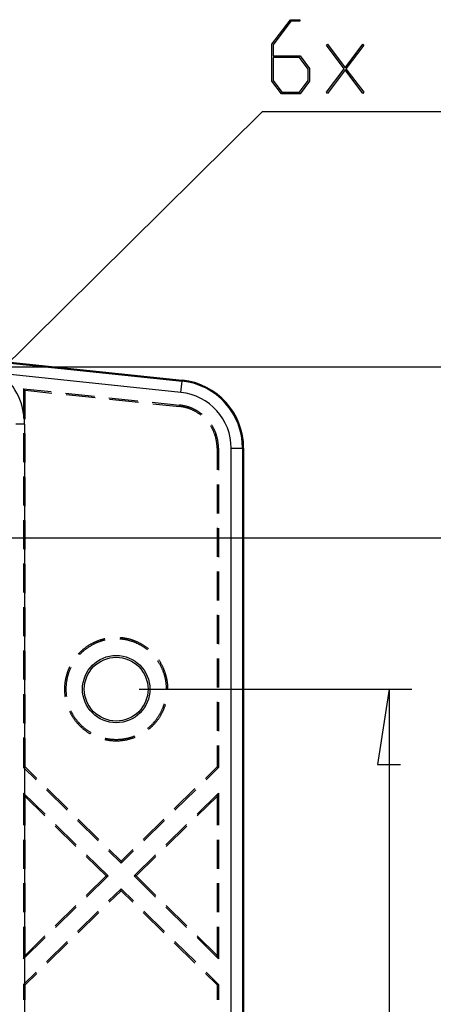
# Model space of a CAD drawing. Units: millimetres. Extents: x 0 to 841, y 0 to 594.
# Drawn here: x 261 to 279, y 477 to 520 of the extents above; entities that cross this region are included whole.
import ezdxf

# ---------------------------------------------------------------- set-up
doc = ezdxf.new("R2010")
doc.units = ezdxf.units.MM
doc.layers.add('LAYER_1', color=179, linetype='Continuous')
doc.layers.add('SLD-0', color=179, linetype='Continuous')

msp = doc.modelspace()

# ---------------------------------------------------------------- linework, layer by layer
at = {"layer": 'LAYER_1'}
for p, q in [((271.684, 519.273), (272.494, 520.351)), ((272.514, 520.282), (271.737, 519.245)), ((272.494, 520.351), (272.899, 520.351)), ((272.899, 520.282), (272.514, 520.282)), ((272.899, 520.351), (272.899, 520.282)), ((271.684, 517.658), (271.684, 519.273)), ((271.737, 519.245), (271.737, 518.765)), ((274.072, 519.231), (274.111, 519.284)), ((274.848, 518.201), (274.072, 519.231)), ((274.111, 519.284), (274.885, 518.247)), ((274.885, 518.247), (275.658, 519.284)), ((275.697, 519.231), (274.921, 518.201)), ((275.658, 519.284), (275.697, 519.231)), ((271.737, 518.765), (272.911, 518.765)), ((272.89, 518.693), (271.737, 518.693)), ((271.737, 518.693), (271.737, 517.683)), ((273.271, 518.187), (272.89, 518.693)), ((272.911, 518.765), (273.324, 518.214)), ((273.324, 518.214), (273.324, 517.658)), ((273.271, 517.683), (273.271, 518.187)), ((274.072, 517.171), (274.848, 518.201)), ((274.885, 518.152), (274.111, 517.119)), ((275.658, 517.119), (274.885, 518.152)), ((274.921, 518.201), (275.697, 517.171)), ((272.097, 517.109), (271.684, 517.658)), ((271.737, 517.683), (272.117, 517.178)), ((272.89, 517.178), (273.271, 517.683)), ((273.324, 517.658), (272.911, 517.109)), ((272.911, 517.109), (272.097, 517.109)), ((272.117, 517.178), (272.89, 517.178)), ((274.111, 517.119), (274.072, 517.171)), ((275.697, 517.171), (275.658, 517.119)), ((258.936, 504.12), (271.25, 516.316)), ((294.657, 516.316), (271.25, 516.316)), ((258.971, 505.147), (292.87, 505.147)), ((258.421, 497.663), (284.762, 497.663)), ((265.871, 491.038), (277.804, 491.038)), ((276.804, 491.038), (276.296, 487.736)), ((276.804, 491.038), (276.804, 446.038)), ((276.296, 487.736), (277.312, 487.736))]:
    msp.add_line(p, q, dxfattribs=at)
at = {"layer": 'SLD-0'}
for p, q in [((258.274, 505.522), (267.755, 504.526)), ((258.278, 505.567), (267.759, 504.57)), ((267.702, 504.028), (259.825, 504.856)), ((267.702, 504.028), (267.755, 504.526)), ((267.755, 504.526), (267.759, 504.57)), ((260.882, 504.125), (260.821, 504.193)), ((260.821, 504.193), (262.022, 504.067)), ((260.821, 504.193), (260.821, 502.885)), ((260.882, 504.125), (262.049, 504.003)), ((260.882, 502.863), (260.882, 504.125)), ((262.654, 504.001), (263.917, 503.868)), ((262.681, 503.936), (263.944, 503.804)), ((264.548, 503.801), (265.811, 503.669)), ((264.576, 503.737), (265.839, 503.604)), ((266.443, 503.602), (267.644, 503.476)), ((266.47, 503.538), (267.638, 503.415)), ((267.638, 503.415), (267.644, 503.476)), ((267.662, 503.413), (267.638, 503.415)), ((267.669, 503.473), (267.644, 503.476)), ((267.686, 503.41), (267.662, 503.413)), ((267.693, 503.47), (267.669, 503.473)), ((267.709, 503.406), (267.686, 503.41)), ((267.718, 503.467), (267.693, 503.47)), ((267.733, 503.403), (267.709, 503.406)), ((267.742, 503.463), (267.718, 503.467)), ((267.757, 503.399), (267.733, 503.403)), ((267.766, 503.459), (267.742, 503.463)), ((267.781, 503.395), (267.757, 503.399)), ((267.791, 503.455), (267.766, 503.459)), ((267.804, 503.39), (267.781, 503.395)), ((267.815, 503.45), (267.791, 503.455)), ((267.828, 503.385), (267.804, 503.39)), ((267.839, 503.445), (267.815, 503.45)), ((267.851, 503.38), (267.828, 503.385)), ((267.863, 503.44), (267.839, 503.445)), ((267.875, 503.375), (267.851, 503.38)), ((267.887, 503.434), (267.863, 503.44)), ((267.898, 503.369), (267.875, 503.375)), ((267.911, 503.429), (267.887, 503.434)), ((267.922, 503.363), (267.898, 503.369)), ((267.935, 503.422), (267.911, 503.429)), ((267.945, 503.356), (267.922, 503.363)), ((267.959, 503.416), (267.935, 503.422)), ((267.968, 503.35), (267.945, 503.356)), ((267.982, 503.409), (267.959, 503.416)), ((267.991, 503.343), (267.968, 503.35)), ((268.006, 503.402), (267.982, 503.409)), ((268.014, 503.335), (267.991, 503.343)), ((268.029, 503.395), (268.006, 503.402)), ((268.037, 503.328), (268.014, 503.335)), ((268.053, 503.387), (268.029, 503.395)), ((268.059, 503.32), (268.037, 503.328)), ((268.076, 503.379), (268.053, 503.387)), ((268.082, 503.312), (268.059, 503.32)), ((268.099, 503.37), (268.076, 503.379)), ((268.105, 503.303), (268.082, 503.312)), ((268.122, 503.362), (268.099, 503.37)), ((268.127, 503.294), (268.105, 503.303)), ((268.145, 503.353), (268.122, 503.362)), ((268.149, 503.285), (268.127, 503.294)), ((268.168, 503.344), (268.145, 503.353)), ((268.171, 503.276), (268.149, 503.285)), ((268.191, 503.334), (268.168, 503.344)), ((268.194, 503.266), (268.171, 503.276)), ((268.214, 503.324), (268.191, 503.334)), ((268.215, 503.256), (268.194, 503.266)), ((268.236, 503.314), (268.214, 503.324)), ((268.237, 503.246), (268.215, 503.256)), ((268.258, 503.304), (268.236, 503.314)), ((268.259, 503.236), (268.237, 503.246)), ((268.281, 503.293), (268.258, 503.304)), ((268.28, 503.225), (268.259, 503.236)), ((268.302, 503.214), (268.28, 503.225)), ((268.303, 503.282), (268.281, 503.293)), ((268.323, 503.203), (268.302, 503.214)), ((268.325, 503.271), (268.303, 503.282)), ((268.344, 503.191), (268.323, 503.203)), ((268.346, 503.259), (268.325, 503.271)), ((268.365, 503.179), (268.344, 503.191)), ((268.368, 503.248), (268.346, 503.259)), ((268.386, 503.167), (268.365, 503.179)), ((268.389, 503.235), (268.368, 503.248)), ((268.406, 503.154), (268.386, 503.167)), ((268.411, 503.223), (268.389, 503.235)), ((268.427, 503.142), (268.406, 503.154)), ((268.432, 503.21), (268.411, 503.223)), ((268.447, 503.129), (268.427, 503.142)), ((268.453, 503.197), (268.432, 503.21)), ((268.467, 503.115), (268.447, 503.129)), ((268.474, 503.184), (268.453, 503.197)), ((268.494, 503.171), (268.474, 503.184)), ((268.515, 503.157), (268.494, 503.171)), ((268.535, 503.143), (268.515, 503.157)), ((268.555, 503.129), (268.535, 503.143)), ((268.575, 503.114), (268.555, 503.129)), ((268.487, 503.102), (268.467, 503.115)), ((268.507, 503.088), (268.487, 503.102)), ((268.526, 503.074), (268.507, 503.088)), ((268.546, 503.06), (268.526, 503.074)), ((268.565, 503.045), (268.546, 503.06)), ((268.58, 503.033), (268.565, 503.045)), ((268.595, 503.099), (268.575, 503.114)), ((268.614, 503.084), (268.595, 503.099)), ((268.626, 503.075), (268.614, 503.084)), ((260.862, 502.638), (260.479, 502.638)), ((260.862, 502.638), (260.862, 434.438)), ((269.014, 502.547), (269.003, 502.564)), ((269.026, 502.527), (269.014, 502.547)), ((269.038, 502.506), (269.026, 502.527)), ((269.05, 502.485), (269.038, 502.506)), ((269.058, 502.592), (269.049, 502.605)), ((269.062, 502.464), (269.05, 502.485)), ((269.07, 502.571), (269.058, 502.592)), ((269.073, 502.443), (269.062, 502.464)), ((269.083, 502.55), (269.07, 502.571)), ((269.084, 502.421), (269.073, 502.443)), ((269.095, 502.529), (269.083, 502.55)), ((269.095, 502.4), (269.084, 502.421)), ((269.108, 502.507), (269.095, 502.529)), ((269.105, 502.378), (269.095, 502.4)), ((269.116, 502.356), (269.105, 502.378)), ((269.119, 502.486), (269.108, 502.507)), ((269.125, 502.334), (269.116, 502.356)), ((269.131, 502.464), (269.119, 502.486)), ((269.135, 502.312), (269.125, 502.334)), ((269.142, 502.442), (269.131, 502.464)), ((269.145, 502.29), (269.135, 502.312)), ((269.153, 502.42), (269.142, 502.442)), ((269.154, 502.268), (269.145, 502.29)), ((269.164, 502.398), (269.153, 502.42)), ((269.162, 502.245), (269.154, 502.268)), ((269.174, 502.375), (269.164, 502.398)), ((269.184, 502.353), (269.174, 502.375)), ((269.194, 502.33), (269.184, 502.353)), ((269.203, 502.307), (269.194, 502.33)), ((269.213, 502.285), (269.203, 502.307)), ((269.222, 502.262), (269.213, 502.285)), ((269.23, 502.239), (269.222, 502.262)), ((260.821, 502.25), (260.821, 500.98)), ((260.882, 500.958), (260.882, 502.228)), ((269.171, 502.223), (269.162, 502.245)), ((269.179, 502.2), (269.171, 502.223)), ((269.187, 502.178), (269.179, 502.2)), ((269.194, 502.155), (269.187, 502.178)), ((269.202, 502.132), (269.194, 502.155)), ((269.209, 502.109), (269.202, 502.132)), ((269.215, 502.086), (269.209, 502.109)), ((269.222, 502.062), (269.215, 502.086)), ((269.228, 502.039), (269.222, 502.062)), ((269.234, 502.016), (269.228, 502.039)), ((269.239, 502.215), (269.23, 502.239)), ((269.239, 501.992), (269.234, 502.016)), ((269.247, 502.192), (269.239, 502.215)), ((269.244, 501.969), (269.239, 501.992)), ((269.249, 501.945), (269.244, 501.969)), ((269.254, 502.169), (269.247, 502.192)), ((269.254, 501.922), (269.249, 501.945)), ((269.262, 502.145), (269.254, 502.169)), ((269.258, 501.898), (269.254, 501.922)), ((269.262, 501.874), (269.258, 501.898)), ((269.269, 502.121), (269.262, 502.145)), ((269.265, 501.85), (269.262, 501.874)), ((269.269, 501.827), (269.265, 501.85)), ((269.276, 502.098), (269.269, 502.121)), ((269.282, 502.074), (269.276, 502.098)), ((269.288, 502.05), (269.282, 502.074)), ((269.294, 502.026), (269.288, 502.05)), ((269.3, 502.002), (269.294, 502.026)), ((269.305, 501.978), (269.3, 502.002)), ((269.31, 501.954), (269.305, 501.978)), ((269.314, 501.93), (269.31, 501.954)), ((269.319, 501.905), (269.314, 501.93)), ((269.323, 501.881), (269.319, 501.905)), ((269.326, 501.857), (269.323, 501.881)), ((269.33, 501.832), (269.326, 501.857)), ((269.333, 501.808), (269.33, 501.832)), ((269.272, 501.803), (269.269, 501.827)), ((269.274, 501.779), (269.272, 501.803)), ((269.277, 501.755), (269.274, 501.779)), ((269.279, 501.731), (269.277, 501.755)), ((269.281, 501.707), (269.279, 501.731)), ((269.282, 501.683), (269.281, 501.707)), ((269.283, 501.659), (269.282, 501.683)), ((269.284, 501.635), (269.283, 501.659)), ((269.284, 501.611), (269.284, 501.635)), ((269.284, 501.586), (269.284, 501.611)), ((269.284, 501.586), (269.284, 500.641)), ((269.284, 501.586), (269.346, 501.586)), ((269.335, 501.783), (269.333, 501.808)), ((269.338, 501.759), (269.335, 501.783)), ((269.34, 501.734), (269.338, 501.759)), ((269.342, 501.71), (269.34, 501.734)), ((269.343, 501.685), (269.342, 501.71)), ((269.344, 501.66), (269.343, 501.685)), ((269.345, 501.636), (269.344, 501.66)), ((269.345, 501.611), (269.345, 501.636)), ((269.346, 501.586), (269.345, 501.611)), ((269.346, 501.586), (269.346, 500.629)), ((269.901, 435.49), (269.901, 501.586)), ((269.901, 501.586), (270.401, 501.586)), ((270.401, 501.586), (270.401, 435.49)), ((270.401, 501.586), (270.446, 501.586)), ((270.446, 501.586), (270.446, 435.49)), ((260.821, 500.345), (260.821, 499.075)), ((260.882, 499.053), (260.882, 500.323)), ((269.284, 500.006), (269.284, 498.736)), ((269.346, 499.994), (269.346, 498.724)), ((260.821, 498.44), (260.821, 497.17)), ((260.882, 497.148), (260.882, 498.418)), ((269.284, 498.101), (269.284, 496.831)), ((269.346, 498.089), (269.346, 496.819)), ((260.821, 496.535), (260.821, 495.265)), ((260.882, 495.243), (260.882, 496.513)), ((269.284, 496.196), (269.284, 494.926)), ((269.346, 496.184), (269.346, 494.914)), ((260.821, 494.63), (260.821, 493.36)), ((260.882, 493.338), (260.882, 494.608)), ((269.284, 494.291), (269.284, 493.021)), ((269.346, 494.279), (269.346, 493.009)), ((264.241, 493.21), (264.215, 493.203)), ((264.267, 493.217), (264.241, 493.21)), ((264.293, 493.225), (264.267, 493.217)), ((264.319, 493.231), (264.293, 493.225)), ((264.345, 493.238), (264.319, 493.231)), ((264.367, 493.243), (264.345, 493.238)), ((265.036, 493.232), (265.035, 493.232)), ((265.063, 493.23), (265.036, 493.232)), ((265.065, 493.291), (265.04, 493.293)), ((265.089, 493.228), (265.063, 493.23)), ((265.092, 493.289), (265.065, 493.291)), ((265.115, 493.225), (265.089, 493.228)), ((265.119, 493.286), (265.092, 493.289)), ((265.142, 493.222), (265.115, 493.225)), ((265.145, 493.283), (265.119, 493.286)), ((265.168, 493.218), (265.142, 493.222)), ((265.172, 493.279), (265.145, 493.283)), ((265.194, 493.214), (265.168, 493.218)), ((265.198, 493.276), (265.172, 493.279)), ((265.221, 493.21), (265.194, 493.214)), ((265.225, 493.272), (265.198, 493.276)), ((265.247, 493.206), (265.221, 493.21)), ((265.251, 493.267), (265.225, 493.272)), ((265.278, 493.263), (265.251, 493.267)), ((265.304, 493.258), (265.278, 493.263)), ((265.331, 493.252), (265.304, 493.258)), ((265.357, 493.247), (265.331, 493.252)), ((265.383, 493.241), (265.357, 493.247)), ((265.409, 493.234), (265.383, 493.241)), ((265.435, 493.228), (265.409, 493.234)), ((265.461, 493.221), (265.435, 493.228)), ((265.487, 493.214), (265.461, 493.221)), ((265.513, 493.206), (265.487, 493.214)), ((263.438, 492.788), (263.418, 492.771)), ((263.459, 492.805), (263.438, 492.788)), ((263.48, 492.822), (263.459, 492.805)), ((263.502, 492.838), (263.48, 492.822)), ((263.523, 492.854), (263.502, 492.838)), ((263.542, 492.792), (263.521, 492.776)), ((263.545, 492.87), (263.523, 492.854)), ((263.564, 492.808), (263.542, 492.792)), ((263.567, 492.886), (263.545, 492.87)), ((263.585, 492.824), (263.564, 492.808)), ((263.589, 492.901), (263.567, 492.886)), ((263.607, 492.839), (263.585, 492.824)), ((263.611, 492.916), (263.589, 492.901)), ((263.628, 492.854), (263.607, 492.839)), ((263.633, 492.931), (263.611, 492.916)), ((263.65, 492.869), (263.628, 492.854)), ((263.656, 492.946), (263.633, 492.931)), ((263.673, 492.884), (263.65, 492.869)), ((263.679, 492.96), (263.656, 492.946)), ((263.695, 492.898), (263.673, 492.884)), ((263.701, 492.974), (263.679, 492.96)), ((263.717, 492.912), (263.695, 492.898)), ((263.725, 492.988), (263.701, 492.974)), ((263.74, 492.926), (263.717, 492.912)), ((263.748, 493.001), (263.725, 492.988)), ((263.763, 492.939), (263.74, 492.926)), ((263.771, 493.014), (263.748, 493.001)), ((263.786, 492.952), (263.763, 492.939)), ((263.795, 493.027), (263.771, 493.014)), ((263.809, 492.965), (263.786, 492.952)), ((263.818, 493.04), (263.795, 493.027)), ((263.832, 492.978), (263.809, 492.965)), ((263.842, 493.052), (263.818, 493.04)), ((263.856, 492.99), (263.832, 492.978)), ((263.866, 493.064), (263.842, 493.052)), ((263.88, 493.003), (263.856, 492.99)), ((263.89, 493.076), (263.866, 493.064)), ((263.903, 493.014), (263.88, 493.003)), ((263.915, 493.088), (263.89, 493.076)), ((263.927, 493.026), (263.903, 493.014)), ((263.939, 493.099), (263.915, 493.088)), ((263.951, 493.037), (263.927, 493.026)), ((263.964, 493.11), (263.939, 493.099)), ((263.975, 493.048), (263.951, 493.037)), ((263.988, 493.12), (263.964, 493.11)), ((264, 493.059), (263.975, 493.048)), ((264.013, 493.131), (263.988, 493.12)), ((264.024, 493.069), (264, 493.059)), ((264.038, 493.141), (264.013, 493.131)), ((264.049, 493.079), (264.024, 493.069)), ((264.063, 493.15), (264.038, 493.141)), ((264.073, 493.089), (264.049, 493.079)), ((264.088, 493.16), (264.063, 493.15)), ((264.098, 493.098), (264.073, 493.089)), ((264.113, 493.169), (264.088, 493.16)), ((264.123, 493.108), (264.098, 493.098)), ((264.139, 493.178), (264.113, 493.169)), ((264.148, 493.116), (264.123, 493.108)), ((264.164, 493.186), (264.139, 493.178)), ((264.173, 493.125), (264.148, 493.116)), ((264.19, 493.195), (264.164, 493.186)), ((264.198, 493.133), (264.173, 493.125)), ((264.215, 493.203), (264.19, 493.195)), ((264.224, 493.141), (264.198, 493.133)), ((264.249, 493.149), (264.224, 493.141)), ((264.275, 493.156), (264.249, 493.149)), ((264.3, 493.163), (264.275, 493.156)), ((264.326, 493.17), (264.3, 493.163)), ((264.352, 493.176), (264.326, 493.17)), ((264.377, 493.182), (264.352, 493.176)), ((264.381, 493.183), (264.377, 493.182)), ((265.273, 493.201), (265.247, 493.206)), ((265.299, 493.196), (265.273, 493.201)), ((265.325, 493.191), (265.299, 493.196)), ((265.351, 493.185), (265.325, 493.191)), ((265.377, 493.179), (265.351, 493.185)), ((265.403, 493.173), (265.377, 493.179)), ((265.428, 493.167), (265.403, 493.173)), ((265.454, 493.16), (265.428, 493.167)), ((265.479, 493.153), (265.454, 493.16)), ((265.505, 493.145), (265.479, 493.153)), ((265.53, 493.137), (265.505, 493.145)), ((265.539, 493.199), (265.513, 493.206)), ((265.555, 493.129), (265.53, 493.137)), ((265.564, 493.191), (265.539, 493.199)), ((265.581, 493.121), (265.555, 493.129)), ((265.59, 493.182), (265.564, 493.191)), ((265.606, 493.112), (265.581, 493.121)), ((265.615, 493.173), (265.59, 493.182)), ((265.631, 493.103), (265.606, 493.112)), ((265.64, 493.164), (265.615, 493.173)), ((265.655, 493.094), (265.631, 493.103)), ((265.666, 493.155), (265.64, 493.164)), ((265.68, 493.084), (265.655, 493.094)), ((265.691, 493.146), (265.666, 493.155)), ((265.705, 493.074), (265.68, 493.084)), ((265.716, 493.136), (265.691, 493.146)), ((265.729, 493.064), (265.705, 493.074)), ((265.741, 493.125), (265.716, 493.136)), ((265.754, 493.053), (265.729, 493.064)), ((265.765, 493.115), (265.741, 493.125)), ((265.778, 493.043), (265.754, 493.053)), ((265.79, 493.104), (265.765, 493.115)), ((265.802, 493.032), (265.778, 493.043)), ((265.814, 493.093), (265.79, 493.104)), ((265.826, 493.02), (265.802, 493.032)), ((265.839, 493.082), (265.814, 493.093)), ((265.85, 493.008), (265.826, 493.02)), ((265.863, 493.07), (265.839, 493.082)), ((265.874, 492.997), (265.85, 493.008)), ((265.887, 493.058), (265.863, 493.07)), ((265.897, 492.984), (265.874, 492.997)), ((265.911, 493.046), (265.887, 493.058)), ((265.92, 492.972), (265.897, 492.984)), ((265.935, 493.034), (265.911, 493.046)), ((265.944, 492.959), (265.92, 492.972)), ((265.958, 493.021), (265.935, 493.034)), ((265.967, 492.946), (265.944, 492.959)), ((265.982, 493.008), (265.958, 493.021)), ((265.99, 492.933), (265.967, 492.946)), ((266.005, 492.994), (265.982, 493.008)), ((266.012, 492.919), (265.99, 492.933)), ((266.028, 492.981), (266.005, 492.994)), ((266.035, 492.905), (266.012, 492.919)), ((266.051, 492.967), (266.028, 492.981)), ((266.057, 492.891), (266.035, 492.905)), ((266.074, 492.953), (266.051, 492.967)), ((266.08, 492.876), (266.057, 492.891)), ((266.097, 492.938), (266.074, 492.953)), ((266.102, 492.862), (266.08, 492.876)), ((266.119, 492.924), (266.097, 492.938)), ((266.124, 492.847), (266.102, 492.862)), ((266.141, 492.909), (266.119, 492.924)), ((266.145, 492.831), (266.124, 492.847)), ((266.164, 492.893), (266.141, 492.909)), ((266.167, 492.816), (266.145, 492.831)), ((266.185, 492.878), (266.164, 492.893)), ((266.188, 492.8), (266.167, 492.816)), ((266.207, 492.862), (266.185, 492.878)), ((266.209, 492.784), (266.188, 492.8)), ((266.229, 492.846), (266.207, 492.862)), ((266.23, 492.768), (266.209, 492.784)), ((266.25, 492.83), (266.229, 492.846)), ((266.271, 492.813), (266.25, 492.83)), ((266.28, 492.806), (266.271, 492.813)), ((260.821, 492.725), (260.821, 491.455)), ((260.882, 491.433), (260.882, 492.703)), ((263.223, 492.587), (263.213, 492.576)), ((263.241, 492.606), (263.223, 492.587)), ((263.26, 492.625), (263.241, 492.606)), ((263.266, 492.544), (263.258, 492.535)), ((263.279, 492.644), (263.26, 492.625)), ((263.285, 492.563), (263.266, 492.544)), ((263.298, 492.663), (263.279, 492.644)), ((263.303, 492.582), (263.285, 492.563)), ((263.317, 492.682), (263.298, 492.663)), ((263.322, 492.601), (263.303, 492.582)), ((263.337, 492.7), (263.317, 492.682)), ((263.341, 492.62), (263.322, 492.601)), ((263.357, 492.718), (263.337, 492.7)), ((263.36, 492.638), (263.341, 492.62)), ((263.377, 492.736), (263.357, 492.718)), ((263.38, 492.656), (263.36, 492.638)), ((263.397, 492.754), (263.377, 492.736)), ((263.399, 492.674), (263.38, 492.656)), ((263.418, 492.771), (263.397, 492.754)), ((263.419, 492.692), (263.399, 492.674)), ((263.439, 492.709), (263.419, 492.692)), ((263.459, 492.726), (263.439, 492.709)), ((263.48, 492.743), (263.459, 492.726)), ((263.5, 492.76), (263.48, 492.743)), ((263.521, 492.776), (263.5, 492.76)), ((266.242, 492.758), (266.23, 492.768)), ((269.284, 492.386), (269.284, 491.116)), ((269.346, 492.374), (269.346, 491.104)), ((262.786, 491.915), (262.776, 491.89)), ((262.797, 491.939), (262.786, 491.915)), ((262.808, 491.964), (262.797, 491.939)), ((262.819, 491.988), (262.808, 491.964)), ((262.83, 492.013), (262.819, 491.988)), ((262.833, 492.019), (262.83, 492.013)), ((262.858, 491.928), (262.848, 491.903)), ((262.869, 491.952), (262.858, 491.928)), ((262.88, 491.976), (262.869, 491.952)), ((262.888, 491.993), (262.88, 491.976)), ((266.698, 492.264), (266.688, 492.278)), ((266.712, 492.242), (266.698, 492.264)), ((266.727, 492.22), (266.712, 492.242)), ((266.741, 492.197), (266.727, 492.22)), ((266.745, 492.304), (266.739, 492.312)), ((266.754, 492.175), (266.741, 492.197)), ((266.759, 492.281), (266.745, 492.304)), ((266.768, 492.152), (266.754, 492.175)), ((266.774, 492.259), (266.759, 492.281)), ((266.781, 492.129), (266.768, 492.152)), ((266.788, 492.236), (266.774, 492.259)), ((266.794, 492.106), (266.781, 492.129)), ((266.803, 492.213), (266.788, 492.236)), ((266.807, 492.082), (266.794, 492.106)), ((266.816, 492.19), (266.803, 492.213)), ((266.82, 492.059), (266.807, 492.082)), ((266.83, 492.167), (266.816, 492.19)), ((266.832, 492.035), (266.82, 492.059)), ((266.843, 492.144), (266.83, 492.167)), ((266.844, 492.012), (266.832, 492.035)), ((266.856, 492.12), (266.843, 492.144)), ((266.855, 491.988), (266.844, 492.012)), ((266.866, 491.964), (266.855, 491.988)), ((266.869, 492.097), (266.856, 492.12)), ((266.878, 491.94), (266.866, 491.964)), ((266.881, 492.073), (266.869, 492.097)), ((266.888, 491.915), (266.878, 491.94)), ((266.893, 492.049), (266.881, 492.073)), ((266.899, 491.891), (266.888, 491.915)), ((266.905, 492.025), (266.893, 492.049)), ((266.917, 492), (266.905, 492.025)), ((266.928, 491.976), (266.917, 492)), ((266.939, 491.952), (266.928, 491.976)), ((266.95, 491.927), (266.939, 491.952)), ((266.96, 491.902), (266.95, 491.927)), ((262.658, 491.505), (262.653, 491.479)), ((262.664, 491.531), (262.658, 491.505)), ((262.67, 491.557), (262.664, 491.531)), ((262.676, 491.584), (262.67, 491.557)), ((262.683, 491.61), (262.676, 491.584)), ((262.69, 491.636), (262.683, 491.61)), ((262.697, 491.661), (262.69, 491.636)), ((262.705, 491.687), (262.697, 491.661)), ((262.712, 491.713), (262.705, 491.687)), ((262.721, 491.738), (262.712, 491.713)), ((262.719, 491.499), (262.714, 491.473)), ((262.725, 491.525), (262.719, 491.499)), ((262.729, 491.764), (262.721, 491.738)), ((262.731, 491.551), (262.725, 491.525)), ((262.738, 491.789), (262.729, 491.764)), ((262.737, 491.577), (262.731, 491.551)), ((262.744, 491.602), (262.737, 491.577)), ((262.747, 491.815), (262.738, 491.789)), ((262.751, 491.628), (262.744, 491.602)), ((262.756, 491.84), (262.747, 491.815)), ((262.758, 491.654), (262.751, 491.628)), ((262.766, 491.865), (262.756, 491.84)), ((262.766, 491.679), (262.758, 491.654)), ((262.776, 491.89), (262.766, 491.865)), ((262.774, 491.704), (262.766, 491.679)), ((262.782, 491.73), (262.774, 491.704)), ((262.79, 491.755), (262.782, 491.73)), ((262.799, 491.78), (262.79, 491.755)), ((262.808, 491.805), (262.799, 491.78)), ((262.818, 491.83), (262.808, 491.805)), ((262.827, 491.854), (262.818, 491.83)), ((262.837, 491.879), (262.827, 491.854)), ((262.848, 491.903), (262.837, 491.879)), ((266.909, 491.867), (266.899, 491.891)), ((266.919, 491.842), (266.909, 491.867)), ((266.928, 491.817), (266.919, 491.842)), ((266.937, 491.792), (266.928, 491.817)), ((266.946, 491.767), (266.937, 491.792)), ((266.955, 491.742), (266.946, 491.767)), ((266.963, 491.717), (266.955, 491.742)), ((266.97, 491.877), (266.96, 491.902)), ((266.971, 491.692), (266.963, 491.717)), ((266.98, 491.852), (266.97, 491.877)), ((266.979, 491.666), (266.971, 491.692)), ((266.986, 491.641), (266.979, 491.666)), ((266.99, 491.827), (266.98, 491.852)), ((266.994, 491.615), (266.986, 491.641)), ((266.999, 491.802), (266.99, 491.827)), ((267, 491.59), (266.994, 491.615)), ((267.008, 491.777), (266.999, 491.802)), ((267.007, 491.564), (267, 491.59)), ((267.013, 491.538), (267.007, 491.564)), ((267.016, 491.751), (267.008, 491.777)), ((267.019, 491.512), (267.013, 491.538)), ((267.025, 491.726), (267.016, 491.751)), ((267.025, 491.486), (267.019, 491.512)), ((267.033, 491.7), (267.025, 491.726)), ((267.03, 491.46), (267.025, 491.486)), ((267.04, 491.674), (267.033, 491.7)), ((267.048, 491.648), (267.04, 491.674)), ((267.055, 491.623), (267.048, 491.648)), ((267.062, 491.597), (267.055, 491.623)), ((267.068, 491.571), (267.062, 491.597)), ((267.074, 491.544), (267.068, 491.571)), ((267.08, 491.518), (267.074, 491.544)), ((267.086, 491.492), (267.08, 491.518)), ((267.091, 491.466), (267.086, 491.492)), ((262.611, 491.132), (262.61, 491.106)), ((262.61, 491.106), (262.61, 491.079)), ((262.61, 491.079), (262.61, 491.052)), ((262.613, 491.159), (262.611, 491.132)), ((262.614, 491.186), (262.613, 491.159)), ((262.616, 491.213), (262.614, 491.186)), ((262.618, 491.24), (262.616, 491.213)), ((262.621, 491.266), (262.618, 491.24)), ((262.624, 491.293), (262.621, 491.266)), ((262.627, 491.32), (262.624, 491.293)), ((262.631, 491.346), (262.627, 491.32)), ((262.634, 491.373), (262.631, 491.346)), ((262.638, 491.399), (262.634, 491.373)), ((262.643, 491.426), (262.638, 491.399)), ((262.648, 491.452), (262.643, 491.426)), ((262.653, 491.479), (262.648, 491.452)), ((262.672, 491.105), (262.671, 491.078)), ((262.671, 491.078), (262.671, 491.052)), ((262.673, 491.131), (262.672, 491.105)), ((262.674, 491.158), (262.673, 491.131)), ((262.675, 491.184), (262.674, 491.158)), ((262.677, 491.211), (262.675, 491.184)), ((262.68, 491.237), (262.677, 491.211)), ((262.682, 491.264), (262.68, 491.237)), ((262.685, 491.29), (262.682, 491.264)), ((262.688, 491.316), (262.685, 491.29)), ((262.692, 491.343), (262.688, 491.316)), ((262.696, 491.369), (262.692, 491.343)), ((262.7, 491.395), (262.696, 491.369)), ((262.704, 491.421), (262.7, 491.395)), ((262.709, 491.447), (262.704, 491.421)), ((262.714, 491.473), (262.709, 491.447)), ((267.035, 491.434), (267.03, 491.46)), ((267.039, 491.408), (267.035, 491.434)), ((267.044, 491.382), (267.039, 491.408)), ((267.048, 491.356), (267.044, 491.382)), ((267.051, 491.329), (267.048, 491.356)), ((267.055, 491.303), (267.051, 491.329)), ((267.058, 491.277), (267.055, 491.303)), ((267.06, 491.25), (267.058, 491.277)), ((267.063, 491.224), (267.06, 491.25)), ((267.065, 491.197), (267.063, 491.224)), ((267.067, 491.171), (267.065, 491.197)), ((267.068, 491.145), (267.067, 491.171)), ((267.069, 491.118), (267.068, 491.145)), ((267.07, 491.091), (267.069, 491.118)), ((267.07, 491.065), (267.07, 491.091)), ((267.071, 491.038), (267.07, 491.065)), ((267.096, 491.439), (267.091, 491.466)), ((267.101, 491.413), (267.096, 491.439)), ((267.105, 491.386), (267.101, 491.413)), ((267.109, 491.36), (267.105, 491.386)), ((267.112, 491.333), (267.109, 491.36)), ((267.116, 491.306), (267.112, 491.333)), ((267.119, 491.28), (267.116, 491.306)), ((267.122, 491.253), (267.119, 491.28)), ((267.124, 491.226), (267.122, 491.253)), ((267.126, 491.199), (267.124, 491.226)), ((267.128, 491.173), (267.126, 491.199)), ((267.129, 491.146), (267.128, 491.173)), ((267.13, 491.119), (267.129, 491.146)), ((267.131, 491.092), (267.13, 491.119)), ((267.132, 491.065), (267.131, 491.092)), ((267.132, 491.038), (267.132, 491.065)), ((260.821, 490.82), (260.821, 489.55)), ((260.882, 489.528), (260.882, 490.798)), ((262.61, 491.052), (262.61, 491.025)), ((262.61, 491.025), (262.61, 490.998)), ((262.61, 490.998), (262.61, 490.971)), ((262.61, 490.971), (262.611, 490.944)), ((262.611, 490.944), (262.613, 490.918)), ((262.613, 490.918), (262.614, 490.891)), ((262.614, 490.891), (262.616, 490.864)), ((262.616, 490.864), (262.618, 490.837)), ((262.618, 490.837), (262.621, 490.811)), ((262.621, 490.811), (262.624, 490.784)), ((262.624, 490.784), (262.627, 490.757)), ((262.627, 490.757), (262.631, 490.731)), ((262.631, 490.731), (262.634, 490.704)), ((262.634, 490.704), (262.635, 490.701)), ((262.671, 491.052), (262.671, 491.025)), ((262.671, 491.025), (262.671, 490.999)), ((262.671, 490.999), (262.672, 490.972)), ((262.672, 490.972), (262.673, 490.946)), ((262.673, 490.946), (262.674, 490.919)), ((262.674, 490.919), (262.675, 490.893)), ((262.675, 490.893), (262.677, 490.866)), ((262.677, 490.866), (262.68, 490.84)), ((262.68, 490.84), (262.682, 490.813)), ((262.682, 490.813), (262.685, 490.787)), ((262.685, 490.787), (262.688, 490.761)), ((262.688, 490.761), (262.692, 490.734)), ((262.692, 490.734), (262.695, 490.711)), ((266.899, 490.186), (266.909, 490.21)), ((266.909, 490.21), (266.919, 490.235)), ((266.919, 490.235), (266.928, 490.26)), ((266.928, 490.26), (266.937, 490.285)), ((266.937, 490.285), (266.946, 490.31)), ((266.946, 490.31), (266.955, 490.335)), ((266.955, 490.335), (266.963, 490.36)), ((266.96, 490.175), (266.97, 490.2)), ((266.963, 490.36), (266.971, 490.385)), ((266.97, 490.2), (266.98, 490.225)), ((266.971, 490.385), (266.973, 490.39)), ((266.98, 490.225), (266.99, 490.25)), ((266.99, 490.25), (266.999, 490.275)), ((266.999, 490.275), (267.008, 490.3)), ((267.008, 490.3), (267.016, 490.326)), ((267.016, 490.326), (267.025, 490.351)), ((267.025, 490.351), (267.031, 490.372)), ((269.284, 490.481), (269.284, 489.211)), ((269.346, 490.469), (269.346, 489.199)), ((262.833, 490.057), (262.842, 490.04)), ((262.842, 490.04), (262.854, 490.016)), ((262.854, 490.016), (262.866, 489.992)), ((262.866, 489.992), (262.879, 489.968)), ((262.879, 489.968), (262.891, 489.945)), ((262.888, 490.084), (262.892, 490.077)), ((262.891, 489.945), (262.905, 489.921)), ((262.892, 490.077), (262.903, 490.053)), ((262.903, 490.053), (262.916, 490.03)), ((262.905, 489.921), (262.918, 489.898)), ((262.916, 490.03), (262.928, 490.006)), ((262.918, 489.898), (262.932, 489.875)), ((262.928, 490.006), (262.94, 489.983)), ((262.932, 489.875), (262.946, 489.852)), ((262.94, 489.983), (262.953, 489.96)), ((262.946, 489.852), (262.96, 489.829)), ((262.953, 489.96), (262.966, 489.937)), ((262.96, 489.829), (262.974, 489.807)), ((262.966, 489.937), (262.98, 489.914)), ((262.974, 489.807), (262.989, 489.784)), ((262.98, 489.914), (262.994, 489.891)), ((262.989, 489.784), (263.004, 489.762)), ((262.994, 489.891), (263.008, 489.868)), ((263.004, 489.762), (263.019, 489.74)), ((263.008, 489.868), (263.022, 489.846)), ((263.022, 489.846), (263.036, 489.824)), ((263.036, 489.824), (263.051, 489.802)), ((263.051, 489.802), (263.066, 489.78)), ((263.066, 489.78), (263.081, 489.758)), ((266.652, 489.747), (266.667, 489.769)), ((266.667, 489.769), (266.683, 489.791)), ((266.683, 489.791), (266.698, 489.813)), ((266.698, 489.813), (266.712, 489.835)), ((266.712, 489.835), (266.727, 489.857)), ((266.727, 489.857), (266.741, 489.88)), ((266.729, 489.751), (266.745, 489.773)), ((266.741, 489.88), (266.754, 489.902)), ((266.745, 489.773), (266.759, 489.796)), ((266.754, 489.902), (266.768, 489.925)), ((266.759, 489.796), (266.774, 489.818)), ((266.768, 489.925), (266.781, 489.948)), ((266.774, 489.818), (266.788, 489.841)), ((266.781, 489.948), (266.794, 489.971)), ((266.788, 489.841), (266.803, 489.864)), ((266.794, 489.971), (266.807, 489.994)), ((266.803, 489.864), (266.816, 489.887)), ((266.807, 489.994), (266.82, 490.018)), ((266.816, 489.887), (266.83, 489.91)), ((266.82, 490.018), (266.832, 490.041)), ((266.83, 489.91), (266.843, 489.933)), ((266.832, 490.041), (266.844, 490.065)), ((266.843, 489.933), (266.856, 489.957)), ((266.844, 490.065), (266.855, 490.089)), ((266.855, 490.089), (266.866, 490.113)), ((266.856, 489.957), (266.869, 489.98)), ((266.866, 490.113), (266.878, 490.137)), ((266.869, 489.98), (266.881, 490.004)), ((266.878, 490.137), (266.888, 490.161)), ((266.881, 490.004), (266.893, 490.028)), ((266.888, 490.161), (266.899, 490.186)), ((266.893, 490.028), (266.905, 490.052)), ((266.905, 490.052), (266.917, 490.076)), ((266.917, 490.076), (266.928, 490.101)), ((266.928, 490.101), (266.939, 490.125)), ((266.939, 490.125), (266.95, 490.15)), ((266.95, 490.15), (266.96, 490.175)), ((263.019, 489.74), (263.035, 489.718)), ((263.035, 489.718), (263.051, 489.696)), ((263.051, 489.696), (263.067, 489.675)), ((263.067, 489.675), (263.083, 489.654)), ((263.081, 489.758), (263.097, 489.737)), ((263.083, 489.654), (263.1, 489.632)), ((263.097, 489.737), (263.113, 489.715)), ((263.1, 489.632), (263.117, 489.611)), ((263.113, 489.715), (263.129, 489.694)), ((263.117, 489.611), (263.134, 489.591)), ((263.129, 489.694), (263.145, 489.673)), ((263.134, 489.591), (263.151, 489.57)), ((263.145, 489.673), (263.162, 489.653)), ((263.151, 489.57), (263.169, 489.55)), ((263.162, 489.653), (263.179, 489.632)), ((263.169, 489.55), (263.186, 489.53)), ((263.179, 489.632), (263.196, 489.612)), ((263.186, 489.53), (263.204, 489.51)), ((263.196, 489.612), (263.213, 489.592)), ((263.204, 489.51), (263.223, 489.49)), ((263.213, 489.592), (263.231, 489.572)), ((263.223, 489.49), (263.241, 489.471)), ((263.231, 489.572), (263.248, 489.552)), ((263.241, 489.471), (263.26, 489.451)), ((263.248, 489.552), (263.266, 489.533)), ((263.26, 489.451), (263.279, 489.432)), ((263.266, 489.533), (263.285, 489.514)), ((263.279, 489.432), (263.298, 489.414)), ((263.285, 489.514), (263.303, 489.495)), ((263.298, 489.414), (263.317, 489.395)), ((263.303, 489.495), (263.322, 489.476)), ((263.317, 489.395), (263.337, 489.377)), ((263.322, 489.476), (263.341, 489.457)), ((263.337, 489.377), (263.357, 489.359)), ((263.341, 489.457), (263.36, 489.439)), ((263.357, 489.359), (263.377, 489.341)), ((263.36, 489.439), (263.38, 489.421)), ((263.377, 489.341), (263.397, 489.323)), ((263.38, 489.421), (263.399, 489.403)), ((263.399, 489.403), (263.419, 489.385)), ((263.419, 489.385), (263.439, 489.368)), ((263.439, 489.368), (263.459, 489.351)), ((263.459, 489.351), (263.48, 489.334)), ((263.48, 489.334), (263.5, 489.317)), ((266.251, 489.326), (266.272, 489.342)), ((266.272, 489.342), (266.292, 489.359)), ((266.292, 489.359), (266.312, 489.377)), ((266.312, 489.377), (266.332, 489.394)), ((266.332, 489.394), (266.352, 489.412)), ((266.334, 489.314), (266.354, 489.332)), ((266.352, 489.412), (266.371, 489.43)), ((266.354, 489.332), (266.374, 489.35)), ((266.371, 489.43), (266.391, 489.448)), ((266.374, 489.35), (266.394, 489.368)), ((266.391, 489.448), (266.41, 489.466)), ((266.394, 489.368), (266.414, 489.386)), ((266.41, 489.466), (266.429, 489.485)), ((266.414, 489.386), (266.433, 489.404)), ((266.429, 489.485), (266.447, 489.504)), ((266.433, 489.404), (266.453, 489.423)), ((266.447, 489.504), (266.466, 489.523)), ((266.453, 489.423), (266.472, 489.442)), ((266.466, 489.523), (266.484, 489.543)), ((266.472, 489.442), (266.491, 489.461)), ((266.484, 489.543), (266.502, 489.562)), ((266.491, 489.461), (266.509, 489.48)), ((266.502, 489.562), (266.519, 489.582)), ((266.509, 489.48), (266.528, 489.5)), ((266.519, 489.582), (266.537, 489.602)), ((266.528, 489.5), (266.546, 489.52)), ((266.537, 489.602), (266.554, 489.622)), ((266.546, 489.52), (266.564, 489.54)), ((266.554, 489.622), (266.571, 489.642)), ((266.564, 489.54), (266.581, 489.56)), ((266.571, 489.642), (266.588, 489.663)), ((266.581, 489.56), (266.599, 489.58)), ((266.588, 489.663), (266.604, 489.684)), ((266.599, 489.58), (266.616, 489.601)), ((266.604, 489.684), (266.62, 489.705)), ((266.616, 489.601), (266.633, 489.622)), ((266.62, 489.705), (266.636, 489.726)), ((266.633, 489.622), (266.65, 489.643)), ((266.636, 489.726), (266.652, 489.747)), ((266.65, 489.643), (266.666, 489.664)), ((266.666, 489.664), (266.682, 489.686)), ((266.682, 489.686), (266.698, 489.707)), ((266.698, 489.707), (266.714, 489.729)), ((266.714, 489.729), (266.729, 489.751)), ((260.821, 488.915), (260.821, 487.606)), ((263.397, 489.323), (263.418, 489.306)), ((263.418, 489.306), (263.438, 489.289)), ((263.438, 489.289), (263.459, 489.272)), ((263.459, 489.272), (263.48, 489.255)), ((263.48, 489.255), (263.502, 489.239)), ((263.5, 489.317), (263.521, 489.301)), ((263.502, 489.239), (263.523, 489.223)), ((263.521, 489.301), (263.542, 489.285)), ((263.523, 489.223), (263.545, 489.207)), ((263.542, 489.285), (263.564, 489.269)), ((263.545, 489.207), (263.567, 489.191)), ((263.564, 489.269), (263.585, 489.253)), ((263.567, 489.191), (263.589, 489.176)), ((263.585, 489.253), (263.607, 489.238)), ((263.589, 489.176), (263.611, 489.161)), ((263.607, 489.238), (263.628, 489.223)), ((263.611, 489.161), (263.633, 489.146)), ((263.628, 489.223), (263.65, 489.208)), ((263.633, 489.146), (263.656, 489.131)), ((263.65, 489.208), (263.673, 489.193)), ((263.656, 489.131), (263.679, 489.117)), ((263.673, 489.193), (263.695, 489.179)), ((263.679, 489.117), (263.701, 489.103)), ((263.695, 489.179), (263.717, 489.165)), ((263.701, 489.103), (263.725, 489.089)), ((263.717, 489.165), (263.74, 489.151)), ((263.725, 489.089), (263.74, 489.08)), ((263.74, 489.151), (263.763, 489.138)), ((263.763, 489.138), (263.771, 489.133)), ((265.351, 488.891), (265.377, 488.897)), ((265.377, 488.897), (265.403, 488.904)), ((265.403, 488.904), (265.428, 488.91)), ((265.428, 488.91), (265.454, 488.917)), ((265.454, 488.917), (265.479, 488.924)), ((265.479, 488.924), (265.505, 488.932)), ((265.505, 488.932), (265.53, 488.94)), ((265.53, 488.94), (265.555, 488.948)), ((265.555, 488.948), (265.581, 488.956)), ((265.581, 488.956), (265.606, 488.965)), ((265.59, 488.895), (265.615, 488.903)), ((265.606, 488.965), (265.631, 488.974)), ((265.615, 488.903), (265.64, 488.912)), ((265.631, 488.974), (265.655, 488.983)), ((265.64, 488.912), (265.666, 488.922)), ((265.655, 488.983), (265.674, 488.991)), ((265.666, 488.922), (265.691, 488.931)), ((265.691, 488.931), (265.697, 488.934)), ((266.242, 489.318), (266.251, 489.326)), ((266.28, 489.271), (266.292, 489.28)), ((266.292, 489.28), (266.313, 489.297)), ((266.313, 489.297), (266.334, 489.314)), ((260.882, 487.631), (260.882, 488.893)), ((264.367, 488.834), (264.371, 488.833)), ((264.371, 488.833), (264.397, 488.827)), ((264.381, 488.894), (264.403, 488.889)), ((264.397, 488.827), (264.424, 488.822)), ((264.403, 488.889), (264.429, 488.883)), ((264.424, 488.822), (264.45, 488.817)), ((264.429, 488.883), (264.455, 488.878)), ((264.45, 488.817), (264.476, 488.812)), ((264.455, 488.878), (264.481, 488.873)), ((264.476, 488.812), (264.503, 488.807)), ((264.481, 488.873), (264.507, 488.869)), ((264.503, 488.807), (264.529, 488.803)), ((264.507, 488.869), (264.534, 488.864)), ((264.529, 488.803), (264.556, 488.799)), ((264.534, 488.864), (264.56, 488.86)), ((264.556, 488.799), (264.583, 488.796)), ((264.56, 488.86), (264.586, 488.857)), ((264.583, 488.796), (264.609, 488.792)), ((264.586, 488.857), (264.613, 488.854)), ((264.609, 488.792), (264.636, 488.79)), ((264.613, 488.854), (264.639, 488.851)), ((264.636, 488.79), (264.663, 488.787)), ((264.639, 488.851), (264.665, 488.848)), ((264.663, 488.787), (264.69, 488.785)), ((264.665, 488.848), (264.692, 488.846)), ((264.69, 488.785), (264.716, 488.783)), ((264.692, 488.846), (264.718, 488.844)), ((264.716, 488.783), (264.743, 488.781)), ((264.718, 488.844), (264.745, 488.842)), ((264.743, 488.781), (264.77, 488.78)), ((264.745, 488.842), (264.771, 488.841)), ((264.77, 488.78), (264.797, 488.779)), ((264.771, 488.841), (264.798, 488.84)), ((264.797, 488.779), (264.824, 488.778)), ((264.798, 488.84), (264.824, 488.839)), ((264.824, 488.839), (264.851, 488.839)), ((264.824, 488.778), (264.85, 488.777)), ((264.85, 488.777), (264.877, 488.777)), ((264.851, 488.839), (264.877, 488.838)), ((264.877, 488.838), (264.904, 488.839)), ((264.877, 488.777), (264.904, 488.778)), ((264.904, 488.839), (264.93, 488.839)), ((264.904, 488.778), (264.931, 488.778)), ((264.93, 488.839), (264.957, 488.84)), ((264.931, 488.778), (264.958, 488.779)), ((264.957, 488.84), (264.983, 488.841)), ((264.958, 488.779), (264.985, 488.78)), ((264.983, 488.841), (265.01, 488.843)), ((264.985, 488.78), (265.011, 488.782)), ((265.01, 488.843), (265.036, 488.845)), ((265.011, 488.782), (265.038, 488.784)), ((265.036, 488.845), (265.063, 488.847)), ((265.038, 488.784), (265.065, 488.786)), ((265.063, 488.847), (265.089, 488.849)), ((265.065, 488.786), (265.092, 488.788)), ((265.089, 488.849), (265.115, 488.852)), ((265.092, 488.788), (265.119, 488.791)), ((265.115, 488.852), (265.142, 488.855)), ((265.119, 488.791), (265.145, 488.794)), ((265.142, 488.855), (265.168, 488.859)), ((265.145, 488.794), (265.172, 488.797)), ((265.168, 488.859), (265.194, 488.862)), ((265.172, 488.797), (265.198, 488.801)), ((265.194, 488.862), (265.221, 488.866)), ((265.198, 488.801), (265.225, 488.805)), ((265.221, 488.866), (265.247, 488.871)), ((265.225, 488.805), (265.251, 488.81)), ((265.247, 488.871), (265.273, 488.876)), ((265.251, 488.81), (265.278, 488.814)), ((265.273, 488.876), (265.299, 488.881)), ((265.278, 488.814), (265.304, 488.819)), ((265.299, 488.881), (265.325, 488.886)), ((265.304, 488.819), (265.331, 488.825)), ((265.325, 488.886), (265.351, 488.891)), ((265.331, 488.825), (265.357, 488.83)), ((265.357, 488.83), (265.383, 488.836)), ((265.383, 488.836), (265.409, 488.842)), ((265.409, 488.842), (265.435, 488.849)), ((265.435, 488.849), (265.461, 488.856)), ((265.461, 488.856), (265.487, 488.863)), ((265.487, 488.863), (265.513, 488.87)), ((265.513, 488.87), (265.539, 488.878)), ((265.539, 488.878), (265.564, 488.886)), ((265.564, 488.886), (265.59, 488.895)), ((269.284, 488.576), (269.284, 487.631)), ((269.346, 488.564), (269.346, 487.606)), ((260.821, 487.606), (260.882, 487.631)), ((260.821, 487.606), (261.366, 487.07)), ((261.397, 487.126), (260.882, 487.631)), ((269.284, 487.631), (268.77, 487.126)), ((268.8, 487.07), (269.346, 487.606)), ((269.346, 487.606), (269.284, 487.631)), ((260.821, 486.485), (260.882, 486.339)), ((260.821, 486.485), (261.76, 485.562)), ((260.821, 486.485), (260.821, 485.082)), ((261.747, 485.489), (260.882, 486.339)), ((260.882, 485.082), (260.882, 486.339)), ((261.819, 486.625), (262.725, 485.735)), ((262.756, 485.791), (261.85, 486.681)), ((268.316, 486.681), (267.41, 485.791)), ((267.441, 485.735), (268.347, 486.625)), ((268.406, 485.562), (269.346, 486.485)), ((269.284, 486.339), (268.419, 485.489)), ((269.346, 486.485), (269.284, 486.339)), ((269.284, 486.339), (269.284, 485.082)), ((269.346, 486.485), (269.346, 485.082)), ((263.106, 484.154), (262.2, 485.044)), ((262.213, 485.117), (263.119, 484.227)), ((263.178, 485.291), (264.085, 484.401)), ((264.115, 484.456), (263.209, 485.346)), ((266.957, 485.346), (266.051, 484.456)), ((266.082, 484.401), (266.988, 485.291)), ((267.047, 484.227), (267.953, 485.117)), ((267.966, 485.044), (267.06, 484.154)), ((260.821, 484.447), (260.821, 483.177)), ((260.882, 483.177), (260.882, 484.447)), ((269.284, 484.447), (269.284, 483.177)), ((269.346, 484.447), (269.346, 483.177)), ((263.573, 483.782), (264.512, 482.86)), ((264.538, 483.956), (265.083, 483.42)), ((265.083, 483.506), (264.568, 484.012)), ((265.598, 484.012), (265.083, 483.506)), ((265.083, 483.42), (265.629, 483.956)), ((265.654, 482.86), (266.594, 483.782)), ((264.425, 482.86), (263.559, 483.709)), ((265.083, 483.506), (265.083, 483.42)), ((266.607, 483.709), (265.741, 482.86)), ((260.821, 482.542), (260.821, 481.272)), ((260.882, 481.272), (260.882, 482.542)), ((264.425, 482.86), (263.559, 482.01)), ((263.573, 481.937), (264.512, 482.86)), ((264.425, 482.86), (264.512, 482.86)), ((265.741, 482.86), (265.654, 482.86)), ((265.654, 482.86), (266.594, 481.937)), ((266.607, 482.01), (265.741, 482.86)), ((269.284, 482.542), (269.284, 481.272)), ((269.346, 482.542), (269.346, 481.272)), ((264.538, 481.763), (265.083, 482.299)), ((265.083, 482.213), (264.568, 481.708)), ((265.083, 482.213), (265.083, 482.299)), ((265.083, 482.299), (265.629, 481.763)), ((265.598, 481.708), (265.083, 482.213)), ((263.106, 481.565), (262.2, 480.675)), ((262.213, 480.602), (263.119, 481.492)), ((263.178, 480.429), (264.085, 481.318)), ((264.115, 481.263), (263.209, 480.373)), ((266.957, 480.373), (266.051, 481.263)), ((266.082, 481.318), (266.988, 480.429)), ((267.047, 481.492), (267.953, 480.602)), ((267.966, 480.675), (267.06, 481.565)), ((260.821, 480.637), (260.821, 479.235)), ((260.882, 479.38), (260.882, 480.637)), ((269.284, 480.637), (269.284, 479.38)), ((269.346, 480.637), (269.346, 479.235)), ((260.821, 479.235), (261.76, 480.157)), ((261.747, 480.23), (260.882, 479.38)), ((261.819, 479.094), (262.725, 479.984)), ((262.756, 479.928), (261.85, 479.038)), ((268.316, 479.038), (267.41, 479.928)), ((267.441, 479.984), (268.347, 479.094)), ((268.406, 480.157), (269.346, 479.235)), ((269.284, 479.38), (268.419, 480.23)), ((260.821, 479.235), (260.882, 479.38)), ((269.346, 479.235), (269.284, 479.38)), ((260.821, 478.113), (261.366, 478.649)), ((261.397, 478.593), (260.882, 478.088)), ((269.284, 478.088), (268.77, 478.593)), ((268.8, 478.649), (269.346, 478.113)), ((260.821, 478.113), (260.882, 478.088)), ((260.821, 478.113), (260.821, 477.428)), ((260.882, 477.428), (260.882, 478.088)), ((269.346, 478.113), (269.284, 478.088)), ((269.284, 478.088), (269.284, 477.428)), ((269.346, 478.113), (269.346, 477.428))]:
    msp.add_line(p, q, dxfattribs=at)
for radius in [1.475, 1.395]:
    msp.add_circle((264.871, 491.038), radius, dxfattribs=at)
for centre, radius, end in [((257.971, 502.638), 2.891, 50.103), ((267.446, 501.586), 2.955, 84), ((267.446, 501.586), 3, 84), ((267.446, 501.586), 2.455, 84)]:
    msp.add_arc(centre, radius, 0, end, dxfattribs=at)

doc.saveas('drawing.dxf')
